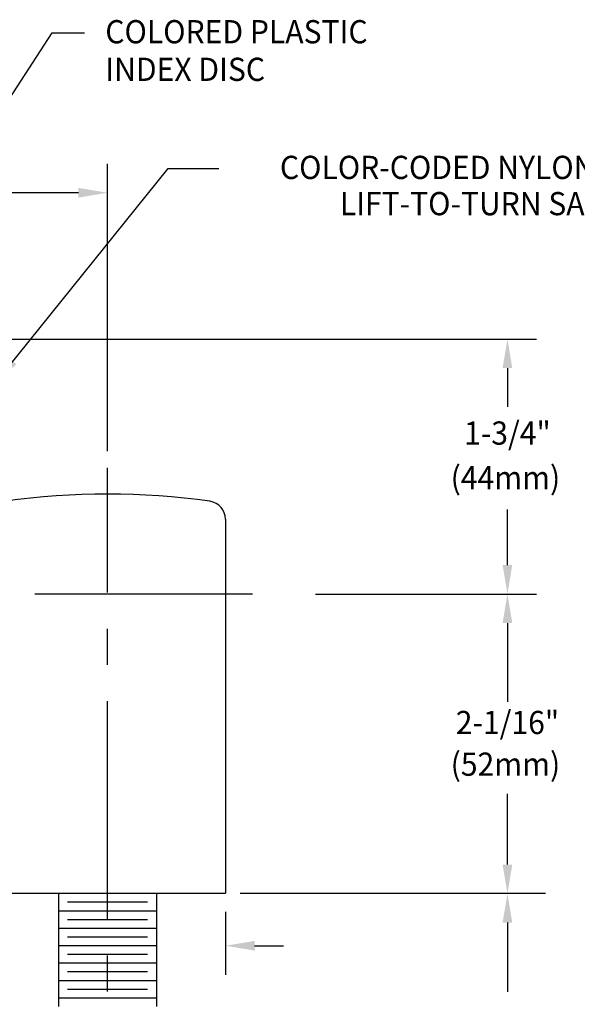
# Model space of a CAD drawing. Extents: x 1.2 to 40.9, y 0.8 to 20.7.
# Drawn here: x 9.9 to 13.8, y 8.5 to 15.2 of the extents above; entities that cross this region are included whole.
import ezdxf
from ezdxf.enums import TextEntityAlignment as Align

# ---------------------------------------------------------------- set-up
doc = ezdxf.new("R2010")
doc.units = 0
doc.header["$LTSCALE"] = 2
doc.header["$MEASUREMENT"] = 0
doc.linetypes.add('CENTER2', pattern=[1.125, 0.75, -0.125, 0.125, -0.125])
doc.layers.get('0').update_dxf_attribs({"linetype": 'CONTINUOUS'})
doc.layers.get('DEFPOINTS').update_dxf_attribs({"linetype": 'CONTINUOUS'})
doc.layers.add('CENTER', color=1, linetype='CENTER2')
doc.layers.add('DIM', color=7, linetype='CONTINUOUS')
doc.styles.add('ROMAND', font='romand', dxfattribs={"width": 0.95})
doc.styles.get("Standard").update_dxf_attribs({"font": 'simplex', "width": 0.95, "height": 0.16})
doc.dimstyles.new('DIMASZ', dxfattribs={"dimtxt": 0.08, "dimasz": 0.18, "dimexe": 0.18, "dimexo": 0.0625, "dimgap": 0.09, "dimtad": 0, "dimtih": 1, "dimtoh": 1, "dimdec": 3, "dimzin": 0, "dimdsep": 46, "dimtxsty": 'Standard', "dimcen": 0.09, "dimadec": 0, "dimazin": 0, "dimtfac": 1, "dimtdec": 3, "dimtofl": 0, "dimtmove": 2, "dimatfit": 3, "dimfxl": 0, "dimtolj": 1, "dimtzin": 0, "dimarcsym": 0})

msp = doc.modelspace()

# ---------------------------------------------------------------- linework, layer by layer
at = {"color": 2, "linetype": 'ByBlock'}
for p, q in [((10.5248, 12.2637), (10.5248, 14.2448)), ((10.3248, 14.0448), (8.6202, 14.0448)), ((9.4327, 13.0368), (13.4787, 13.0368)), ((13.2787, 12.8368), (13.2787, 12.5697)), ((13.2787, 11.4806), (13.2787, 11.8624)), ((11.9567, 11.2806), (13.4787, 11.2806)), ((13.2787, 11.0806), (13.2787, 10.5372)), ((13.2787, 9.4176), (13.2787, 9.9047)), ((11.438, 9.2195), (13.5415, 9.2195)), ((11.3373, 9.0926), (11.3373, 8.6581)), ((13.2787, 9.0176), (13.2787, 8.5409)), ((11.5373, 8.8581), (11.7373, 8.8581))]:
    msp.add_line(p, q, dxfattribs=at)
for p, q in [((11.3373, 11.7958), (11.3373, 9.2195)), ((11.3373, 11.6208), (11.3373, 10.9404)), ((10.1873, 9.2195), (10.1873, 8.4395)), ((10.2503, 9.1595), (10.7993, 9.1595)), ((10.8623, 9.2195), (10.8623, 8.4395)), ((11.2435, 9.2195), (11.3373, 9.2195)), ((10.1873, 9.0995), (10.8623, 9.0995)), ((10.2503, 9.0395), (10.7993, 9.0395)), ((10.1873, 8.9795), (10.8623, 8.9795)), ((10.2503, 8.9195), (10.7993, 8.9195)), ((10.1873, 8.8595), (10.8623, 8.8595)), ((10.2503, 8.7995), (10.7993, 8.7995)), ((10.1873, 8.7395), (10.8623, 8.7395)), ((10.1873, 8.6195), (10.8623, 8.6195)), ((10.2503, 8.6795), (10.7993, 8.6795)), ((10.2503, 8.5595), (10.7993, 8.5595)), ((10.1873, 8.4995), (10.8623, 8.4995))]:
    msp.add_line(p, q)
at = {"color": 7}
msp.add_line((9.806, 9.2195), (11.2435, 9.2195), dxfattribs=at)
for centre, radius, start, end in [((10.5248, 6.9695), 5, 81.8928, 98.1072), ((11.2123, 11.7958), 0.125, 0, 81.8928)]:
    msp.add_arc(centre, radius, start, end)
at = {"color": 2, "linetype": 'ByBlock'}
for points in [[(10.3248, 14.0782), (10.3248, 14.0115), (10.5248, 14.0448)], [(13.2453, 12.8368), (13.312, 12.8368), (13.2787, 13.0368)], [(13.2453, 11.4806), (13.312, 11.4806), (13.2787, 11.2806)], [(13.2453, 11.0806), (13.312, 11.0806), (13.2787, 11.2806)], [(13.2453, 9.4176), (13.312, 9.4176), (13.2787, 9.2176)], [(13.2453, 9.0176), (13.312, 9.0176), (13.2787, 9.2176)], [(11.5373, 8.8915), (11.5373, 8.8248), (11.3373, 8.8581)]]:
    msp.add_solid(points, dxfattribs=at)
at = {"layer": 'CENTER'}
msp.add_line((10.5248, 6.7919), (10.5248, 12.1505), dxfattribs=at)
at = {"layer": 'CENTER', "linetype": 'CENTER2'}
msp.add_line((11.5236, 11.2806), (5.4565, 11.2806), dxfattribs=at)
at = {"layer": 'DEFPOINTS', "color": 0, "linetype": 'ByBlock'}
for p in [(13.2787, 13.0368), (10.5248, 11.9695), (11.3373, 9.2195), (11.3373, 9.2195), (11.3373, 9.2195), (11.3373, 9.2195), (13.2787, 9.2176), (11.3373, 8.8581)]:
    msp.add_point(p, dxfattribs=at)

# ---------------------------------------------------------------- texts
at = {"style": 'ROMAND', "width": 0.95}
for s, p in [('COLOR-CODED NYLON', (13.8848, 14.2195)), ('LIFT-TO-TURN SAFETY HANDLE ', (15.178, 13.9699))]:
    msp.add_text(s, height=0.16, dxfattribs=at).set_placement(p, align=Align.MIDDLE_RIGHT)
at = {"linetype": 'ByBlock', "style": 'ROMAND', "width": 0.95}
for s, p in [('1-3/4"', (13.2787, 12.3688)), ('(44mm)', (13.2649, 12.0611)), ('(52mm)', (13.2649, 10.0881))]:
    msp.add_text(s, height=0.16, dxfattribs=at).set_placement(p, align=Align.MIDDLE)
msp.add_text('2-1/16"', height=0.16, dxfattribs=at).set_placement((13.2787, 10.3958), align=Align.MIDDLE_CENTER)
at = {"layer": 'DIM', "style": 'ROMAND', "width": 0.95}
for s, p in [('COLORED PLASTIC', (10.5096, 15.1541)), ('INDEX DISC', (10.5096, 14.895))]:
    msp.add_text(s, height=0.16, dxfattribs=at).set_placement(p, align=Align.MIDDLE_LEFT)

# ---------------------------------------------------------------- leaders
for points, override in [([(8.7745, 13.0368), (10.1438, 15.1468), (10.3654, 15.1468)], {"dimscale": 2, "dimasz": 0.1, "dimexe": 0.1, "dimgap": 0.09, "dimtad": 0, "dimdec": 4, "dimtxsty": 'Standard', "dimclrd": 2, "dimclre": 2, "dimclrt": 256, "dimtdec": 4, "dimtmove": 0}), ([(9.7469, 12.7283), (10.9415, 14.213), (11.2924, 14.213)], {"dimscale": 2, "dimasz": 0.1, "dimexe": 0.1, "dimgap": 0.09, "dimtad": 0, "dimdec": 4, "dimclrd": 2, "dimclre": 2, "dimclrt": 256, "dimtdec": 4, "dimtmove": 0})]:
    msp.add_leader(points, dimstyle='DIMASZ', override=override)

doc.saveas('drawing.dxf')
